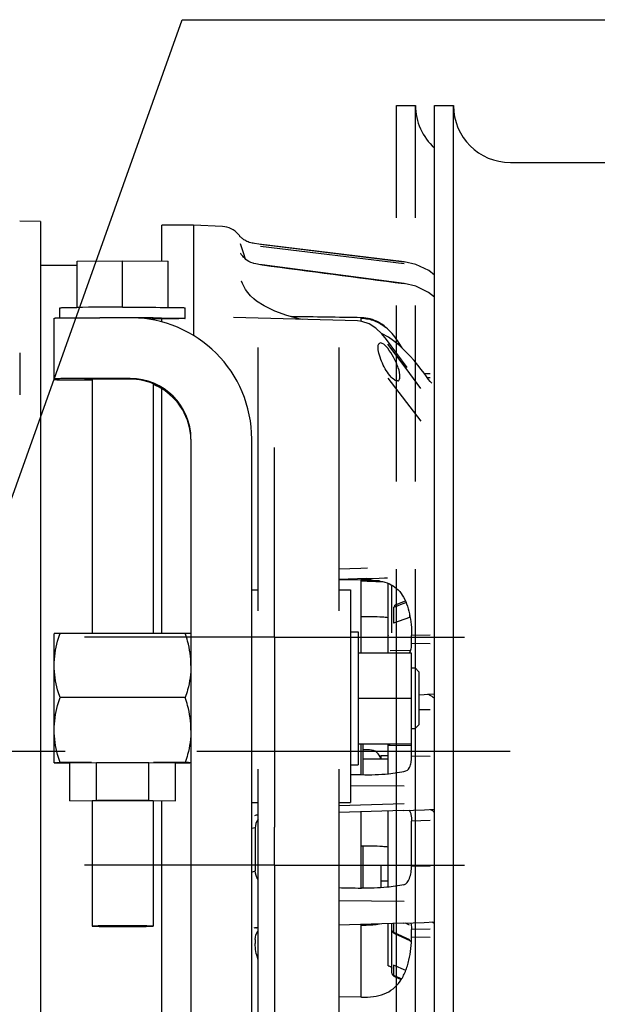
# Model space of a CAD drawing. Units: millimetres. Extents: x -3 to 808, y -12 to 563.
# Drawn here: x 457 to 472, y 503 to 529 of the extents above; entities that cross this region are included whole.
import ezdxf

# ---------------------------------------------------------------- set-up
doc = ezdxf.new("R2010")
doc.units = ezdxf.units.MM
doc.header["$LTSCALE"] = 46.255
doc.linetypes.add('CENTER', pattern=[0.6, 0.375, -0.075, 0.075, -0.075])
doc.linetypes.add('PHANTOM', pattern=[0.8, 0.45, -0.05, 0.1, -0.05, 0.1, -0.05])
doc.layers.get('0').update_dxf_attribs({"linetype": 'CONTINUOUS'})
for name, color, linetype in [('ALL_AXIS', 7, 'CONTINUOUS'), ('ALL_FEATURES', 7, 'CONTINUOUS'), ('DEFAULT_3', 7, 'PHANTOM')]:
    doc.layers.add(name, color=color, linetype=linetype)

msp = doc.modelspace()

# ---------------------------------------------------------------- linework, layer by layer
at = {"color": 7, "linetype": 'Continuous'}
for p, q in [((446.399, 486.587), (461.505, 528.967)), ((461.505, 528.967), (506.655, 528.967)), ((466.505, 528.967), (466.595, 528.967)), ((468.148, 493.686), (468.148, 526.708)), ((468.148, 526.708), (468.648, 526.708)), ((468.648, 493.686), (468.648, 526.708)), ((470.148, 525.208), (476.548, 525.208)), ((457.78, 523.653), (457.228, 523.667)), ((457.78, 523.653), (457.78, 495.688)), ((458.738, 522.609), (459.938, 522.615)), ((458.738, 521.393), (458.738, 522.609)), ((459.938, 521.397), (459.938, 522.615)), ((459.938, 522.615), (461.138, 522.609)), ((461.138, 521.393), (461.138, 522.609)), ((458.288, 521.117), (458.288, 521.383)), ((461.588, 521.103), (461.588, 521.383)), ((458.138, 519.494), (458.138, 521.112)), ((460.138, 521.122), (459.338, 521.122)), ((460.738, 521.103), (460.738, 521.059)), ((457.228, 520.197), (457.228, 519.091)), ((459.138, 519.508), (459.138, 512.812)), ((460.138, 519.522), (459.338, 519.522)), ((460.738, 519.391), (460.738, 512.812)), ((461.738, 517.922), (461.738, 496.186)), ((463.338, 512.939), (463.338, 517.922)), ((458.139, 512.804), (458.138, 512.803)), ((458.138, 509.403), (458.138, 512.803)), ((461.586, 512.812), (458.29, 512.812)), ((465.938, 512.853), (466.138, 512.853)), ((466.138, 512.853), (466.138, 509.353)), ((466.138, 512.303), (467.538, 512.303)), ((467.538, 512.303), (467.538, 509.903)), ((467.538, 511.903), (467.638, 511.903)), ((467.638, 511.903), (467.638, 510.303)), ((467.738, 511.803), (467.638, 511.903)), ((467.738, 511.803), (467.738, 510.403)), ((461.586, 511.12), (458.29, 511.12)), ((466.138, 511.103), (467.538, 511.103)), ((467.738, 510.403), (467.638, 510.303)), ((467.538, 510.303), (467.638, 510.303)), ((466.138, 509.903), (467.538, 509.903)), ((466.258, 509.903), (466.258, 509.092)), ((466.438, 509.745), (466.258, 509.745)), ((458.139, 509.402), (458.138, 509.403)), ((458.138, 509.403), (458.138, 509.403)), ((459.122, 509.412), (458.29, 509.412)), ((458.548, 509.395), (458.29, 509.395)), ((458.548, 509.403), (459.25, 509.414)), ((458.548, 508.403), (458.548, 509.403)), ((459.25, 508.414), (459.25, 509.414)), ((459.25, 509.414), (460.627, 509.414)), ((460.627, 508.414), (460.627, 509.414)), ((460.627, 509.414), (461.328, 509.403)), ((461.586, 509.412), (460.755, 509.412)), ((461.328, 508.403), (461.328, 509.403)), ((461.586, 509.395), (461.328, 509.395)), ((463.338, 496.186), (463.338, 509.415)), ((465.938, 509.353), (466.138, 509.353)), ((466.258, 509.508), (466.928, 509.508)), ((466.738, 509.595), (466.738, 509.508)), ((466.738, 509.595), (466.928, 509.595)), ((458.548, 508.403), (459.25, 508.414)), ((459.138, 508.395), (458.548, 508.403)), ((459.138, 508.403), (459.138, 505.104)), ((459.25, 508.414), (460.627, 508.414)), ((460.627, 508.414), (461.328, 508.403)), ((460.738, 508.403), (460.738, 505.104)), ((461.328, 508.403), (460.738, 508.395)), ((466.258, 507.21), (466.258, 506.105)), ((466.258, 506.708), (466.928, 506.708)), ((466.738, 506.708), (466.738, 506.115)), ((466.738, 506.295), (466.928, 506.295))]:
    msp.add_line(p, q, dxfattribs=at)
for centre, radius, start, end in [((470.148, 526.708), 1.5, 180, 270), ((459.809, 396.396), 125.002, 89.9407, 90.49189), ((460.138, 517.922), 3.2, 0.0012, 90.001), ((459.982, 359.522), 161.595, 89.73141, 89.9148), ((460.138, 517.922), 1.6, 0.0012, 90.0009), ((460.138, 517.882), 1.602, 60.3319, 67.9229), ((460.138, 517.884), 1.6, 1.3705, 60.3286), ((466.438, 509.445), 0.3, 12.1087, 90)]:
    msp.add_arc(centre, radius, start, end, dxfattribs=at)
for points, knots in [([(458.288, 521.383), (458.288, 521.384), (458.292, 521.384), (458.296, 521.385), (458.306, 521.385), (458.325, 521.386), (458.359, 521.387), (458.409, 521.388), (458.473, 521.39), (458.583, 521.391), (458.672, 521.392), (458.736, 521.393)], [0, 0, 0, 0, 0.004368, 0.016732, 0.037206, 0.065776, 0.146926, 0.259494, 0.402478, 0.574614, 1, 1, 1, 1]), ([(459.938, 521.397), (460.05, 521.397), (460.451, 521.397), (460.852, 521.395), (461.141, 521.393)], [0, 0, 0, 0, 0.27817, 1, 1, 1, 1]), ([(461.141, 521.393), (461.204, 521.392), (461.294, 521.391), (461.404, 521.39), (461.468, 521.388), (461.518, 521.387), (461.551, 521.386), (461.57, 521.385), (461.58, 521.385), (461.585, 521.384), (461.588, 521.384), (461.588, 521.383)], [0, 0, 0, 0, 0.425386, 0.597522, 0.740506, 0.853074, 0.934224, 0.962794, 0.983268, 0.995632, 1, 1, 1, 1]), ([(458.138, 521.112), (458.138, 521.114), (458.151, 521.111), (458.163, 521.115), (458.194, 521.114), (458.233, 521.116), (458.284, 521.117), (458.37, 521.118), (458.501, 521.119), (458.68, 521.12), (458.885, 521.121), (459.107, 521.122), (459.26, 521.122), (459.338, 521.122)], [0, 0, 0, 0, 0.004891, 0.019313, 0.043168, 0.076235, 0.118193, 0.168643, 0.292993, 0.444511, 0.617376, 0.804933, 1, 1, 1, 1]), ([(460.738, 521.103), (460.738, 521.103), (460.735, 521.103), (460.731, 521.104), (460.723, 521.104), (460.706, 521.105), (460.677, 521.106), (460.633, 521.106), (460.578, 521.107), (460.486, 521.108), (460.411, 521.109), (460.359, 521.109)], [0, 0, 0, 0, 0.00442, 0.017231, 0.038467, 0.068063, 0.151806, 0.267127, 0.412169, 0.584585, 1, 1, 1, 1]), ([(460.74, 521.115), (460.801, 521.115), (460.918, 521.115), (461.084, 521.113), (461.229, 521.112), (461.352, 521.11), (461.439, 521.109), (461.496, 521.108), (461.528, 521.107), (461.553, 521.106), (461.572, 521.106), (461.581, 521.103), (461.588, 521.104), (461.588, 521.103)], [0, 0, 0, 0, 0.216908, 0.413325, 0.585787, 0.73125, 0.847149, 0.893353, 0.931441, 0.961251, 0.982651, 0.995563, 1, 1, 1, 1]), ([(461.588, 521.103), (461.588, 521.102), (461.581, 521.102), (461.572, 521.1), (461.553, 521.1), (461.528, 521.099), (461.496, 521.098), (461.439, 521.097), (461.352, 521.095), (461.229, 521.094), (461.084, 521.092), (460.918, 521.091), (460.801, 521.091), (460.74, 521.09)], [0, 0, 0, 0, 0.004437, 0.017349, 0.038749, 0.068559, 0.106647, 0.152851, 0.26875, 0.414213, 0.586675, 0.783092, 1, 1, 1, 1]), ([(459.338, 519.522), (459.26, 519.522), (459.107, 519.522), (458.885, 519.521), (458.68, 519.521), (458.501, 519.519), (458.37, 519.518), (458.284, 519.517), (458.233, 519.516), (458.194, 519.514), (458.163, 519.515), (458.151, 519.511), (458.138, 519.514), (458.138, 519.512)], [0, 0, 0, 0, 0.195067, 0.382624, 0.555489, 0.707007, 0.831357, 0.881807, 0.923765, 0.956832, 0.980687, 0.995109, 1, 1, 1, 1]), ([(458.138, 519.494), (458.138, 519.493), (458.146, 519.494), (458.149, 519.493), (458.153, 519.493)], [0, 0, 0, 0, 0.254539, 1, 1, 1, 1]), ([(458.153, 519.493), (458.191, 519.49), (458.302, 519.489), (458.63, 519.485), (458.921, 519.484), (459.138, 519.484)], [0, 0, 0, 0, 0.116368, 0.337333, 1, 1, 1, 1]), ([(458.938, 519.503), (458.938, 519.503), (458.942, 519.503), (458.945, 519.504), (458.953, 519.504), (458.969, 519.505), (458.997, 519.506), (459.039, 519.507), (459.091, 519.508), (459.154, 519.508), (459.227, 519.509), (459.341, 519.51), (459.499, 519.511), (459.703, 519.512), (459.918, 519.512), (460.065, 519.512), (460.138, 519.512)], [0, 0, 0, 0, 0.00134, 0.005189, 0.011568, 0.020465, 0.045692, 0.080569, 0.124669, 0.177451, 0.238271, 0.306383, 0.461065, 0.633941, 0.816553, 1, 1, 1, 1]), ([(459.138, 519.498), (459.11, 519.498), (459.07, 519.499), (459.02, 519.5), (458.992, 519.5), (458.97, 519.501), (458.952, 519.501), (458.945, 519.503), (458.938, 519.502), (458.938, 519.503)], [0, 0, 0, 0, 0.428626, 0.600658, 0.742982, 0.85465, 0.934985, 0.983461, 1, 1, 1, 1]), ([(460.138, 519.512), (460.246, 519.511), (460.401, 519.495), (460.591, 519.446), (460.707, 519.406), (460.79, 519.369), (460.845, 519.342), (460.877, 519.325), (460.902, 519.311), (460.922, 519.301), (460.931, 519.293), (460.938, 519.29), (460.938, 519.289)], [0, 0, 0, 0, 0.382861, 0.551442, 0.699482, 0.82318, 0.874509, 0.91796, 0.952838, 0.978482, 0.994319, 1, 1, 1, 1]), ([(460.938, 519.289), (460.938, 519.287), (460.931, 519.293), (460.924, 519.294), (460.906, 519.305), (460.885, 519.315), (460.856, 519.329), (460.808, 519.352), (460.768, 519.369), (460.74, 519.38)], [0, 0, 0, 0, 0.016037, 0.066261, 0.149772, 0.264858, 0.409549, 0.581682, 1, 1, 1, 1]), ([(458.29, 512.812), (458.27, 512.811), (458.233, 512.81), (458.19, 512.808), (458.164, 512.807), (458.151, 512.806), (458.144, 512.804), (458.139, 512.804), (458.138, 512.803)], [0, 0, 0, 0, 0.407184, 0.72133, 0.837551, 0.923646, 0.978002, 1, 1, 1, 1]), ([(458.138, 511.966), (458.138, 512.181), (458.183, 512.469), (458.267, 512.743), (458.29, 512.812)], [0, 0, 0, 0, 0.748039, 1, 1, 1, 1]), ([(461.738, 512.803), (461.738, 512.804), (461.733, 512.804), (461.726, 512.806), (461.712, 512.807), (461.686, 512.808), (461.644, 512.81), (461.607, 512.811), (461.586, 512.812)], [0, 0, 0, 0, 0.022002, 0.07636, 0.162456, 0.278677, 0.592821, 1, 1, 1, 1]), ([(461.738, 511.966), (461.738, 512.181), (461.693, 512.469), (461.609, 512.743), (461.586, 512.812)], [0, 0, 0, 0, 0.748039, 1, 1, 1, 1]), ([(458.29, 511.12), (458.267, 511.189), (458.183, 511.463), (458.138, 511.751), (458.138, 511.966)], [0, 0, 0, 0, 0.251961, 1, 1, 1, 1]), ([(461.738, 511.966), (461.738, 511.751), (461.693, 511.463), (461.609, 511.189), (461.586, 511.12)], [0, 0, 0, 0, 0.748039, 1, 1, 1, 1]), ([(458.138, 510.266), (458.138, 510.483), (458.183, 510.774), (458.267, 511.051), (458.29, 511.12)], [0, 0, 0, 0, 0.748161, 1, 1, 1, 1]), ([(461.738, 510.266), (461.738, 510.483), (461.693, 510.774), (461.609, 511.051), (461.586, 511.12)], [0, 0, 0, 0, 0.748161, 1, 1, 1, 1]), ([(458.29, 509.412), (458.267, 509.481), (458.183, 509.758), (458.138, 510.049), (458.138, 510.266)], [0, 0, 0, 0, 0.25184, 1, 1, 1, 1]), ([(461.738, 510.266), (461.738, 510.049), (461.693, 509.758), (461.609, 509.481), (461.586, 509.412)], [0, 0, 0, 0, 0.748161, 1, 1, 1, 1]), ([(458.138, 509.403), (458.138, 509.404), (458.144, 509.404), (458.15, 509.406), (458.163, 509.407), (458.189, 509.408), (458.232, 509.41), (458.269, 509.411), (458.29, 509.412)], [0, 0, 0, 0, 0.018696, 0.070597, 0.155312, 0.271201, 0.587532, 1, 1, 1, 1]), ([(458.29, 509.395), (458.27, 509.395), (458.233, 509.397), (458.19, 509.398), (458.164, 509.4), (458.151, 509.401), (458.144, 509.402), (458.139, 509.402), (458.138, 509.403)], [0, 0, 0, 0, 0.407184, 0.72133, 0.837551, 0.923646, 0.978002, 1, 1, 1, 1]), ([(461.738, 509.403), (461.738, 509.404), (461.733, 509.404), (461.727, 509.406), (461.713, 509.407), (461.687, 509.408), (461.644, 509.41), (461.607, 509.411), (461.586, 509.412)], [0, 0, 0, 0, 0.018696, 0.070597, 0.155312, 0.271201, 0.587532, 1, 1, 1, 1]), ([(461.738, 509.403), (461.738, 509.402), (461.733, 509.402), (461.726, 509.401), (461.712, 509.4), (461.686, 509.398), (461.644, 509.397), (461.607, 509.395), (461.586, 509.395)], [0, 0, 0, 0, 0.022002, 0.07636, 0.162456, 0.278677, 0.592821, 1, 1, 1, 1]), ([(459.938, 508.41), (459.886, 508.41), (459.784, 508.41), (459.636, 508.41), (459.5, 508.409), (459.38, 508.408), (459.293, 508.408), (459.235, 508.407), (459.201, 508.406), (459.176, 508.405), (459.155, 508.406), (459.146, 508.403), (459.138, 508.405), (459.138, 508.403)], [0, 0, 0, 0, 0.195067, 0.382623, 0.555489, 0.707005, 0.831356, 0.881807, 0.923765, 0.95683, 0.980688, 0.995108, 1, 1, 1, 1]), ([(460.738, 508.403), (460.738, 508.405), (460.73, 508.403), (460.722, 508.406), (460.701, 508.405), (460.675, 508.406), (460.642, 508.407), (460.584, 508.408), (460.497, 508.408), (460.377, 508.409), (460.241, 508.41), (460.092, 508.41), (459.99, 508.41), (459.938, 508.41)], [0, 0, 0, 0, 0.004892, 0.019312, 0.04317, 0.076235, 0.118193, 0.168644, 0.292995, 0.444511, 0.617377, 0.804933, 1, 1, 1, 1]), ([(459.938, 505.11), (459.886, 505.11), (459.784, 505.11), (459.636, 505.11), (459.5, 505.109), (459.38, 505.109), (459.293, 505.108), (459.235, 505.107), (459.201, 505.106), (459.176, 505.105), (459.155, 505.106), (459.146, 505.103), (459.138, 505.105), (459.138, 505.104)], [0, 0, 0, 0, 0.195067, 0.382623, 0.555489, 0.707005, 0.831356, 0.881807, 0.923765, 0.95683, 0.980688, 0.995108, 1, 1, 1, 1]), ([(459.138, 505.104), (459.138, 505.102), (459.146, 505.104), (459.155, 505.101), (459.176, 505.102), (459.201, 505.101), (459.235, 505.1), (459.293, 505.099), (459.38, 505.098), (459.5, 505.098), (459.636, 505.097), (459.784, 505.097), (459.886, 505.097), (459.938, 505.097)], [0, 0, 0, 0, 0.004892, 0.019312, 0.04317, 0.076235, 0.118193, 0.168644, 0.292995, 0.444511, 0.617377, 0.804933, 1, 1, 1, 1]), ([(460.738, 505.104), (460.738, 505.105), (460.73, 505.103), (460.722, 505.106), (460.701, 505.105), (460.675, 505.106), (460.642, 505.107), (460.584, 505.108), (460.497, 505.109), (460.377, 505.109), (460.241, 505.11), (460.092, 505.11), (459.99, 505.11), (459.938, 505.11)], [0, 0, 0, 0, 0.004892, 0.019312, 0.04317, 0.076235, 0.118193, 0.168644, 0.292995, 0.444511, 0.617377, 0.804933, 1, 1, 1, 1]), ([(459.938, 505.097), (459.99, 505.097), (460.092, 505.097), (460.241, 505.097), (460.377, 505.098), (460.497, 505.098), (460.584, 505.099), (460.642, 505.1), (460.675, 505.101), (460.701, 505.102), (460.722, 505.101), (460.73, 505.104), (460.738, 505.102), (460.738, 505.104)], [0, 0, 0, 0, 0.195067, 0.382623, 0.555489, 0.707005, 0.831356, 0.881807, 0.923765, 0.95683, 0.980688, 0.995108, 1, 1, 1, 1])]:
    msp.add_open_spline(points, degree=3, knots=knots, dxfattribs=at)
at = {"layer": 'ALL_AXIS', "color": 7, "linetype": 'CENTER'}
for p, q in [((463.938, 512.708), (463.938, 517.708)), ((463.938, 512.708), (458.938, 512.708)), ((463.938, 512.708), (463.938, 507.708)), ((463.938, 512.708), (468.938, 512.708)), ((434.138, 509.708), (470.138, 509.708)), ((463.938, 506.708), (463.938, 507.708)), ((463.938, 506.708), (458.938, 506.708)), ((463.938, 506.708), (463.938, 501.708)), ((463.938, 506.708), (468.938, 506.708))]:
    msp.add_line(p, q, dxfattribs=at)
at = {"layer": 'ALL_FEATURES', "color": 7, "linetype": 'Continuous'}
for p, q in [((460.968, 522.61), (460.968, 523.561)), ((461.808, 523.561), (460.968, 523.561)), ((461.808, 523.561), (461.808, 522.318)), ((462.563, 523.522), (461.808, 523.561)), ((462.987, 523.313), (463.002, 523.296)), ((463.016, 523.276), (463.015, 523.277)), ((463.02, 523.271), (463.016, 523.276)), ((463.027, 523.263), (463.02, 523.271)), ((463.036, 523.254), (463.027, 523.263)), ((463.048, 523.243), (463.036, 523.254)), ((463.061, 523.231), (463.048, 523.243)), ((463.076, 523.217), (463.061, 523.231)), ((463.093, 523.204), (463.076, 523.217)), ((463.112, 523.189), (463.093, 523.204)), ((463.133, 523.175), (463.112, 523.189)), ((463.156, 523.16), (463.133, 523.175)), ((463.181, 523.146), (463.156, 523.16)), ((463.209, 523.132), (463.181, 523.146)), ((463.24, 523.118), (463.209, 523.132)), ((463.273, 523.106), (463.24, 523.118)), ((463.31, 523.095), (463.273, 523.106)), ((463.35, 523.086), (463.31, 523.095)), ((463.122, 522.831), (463.045, 523.068)), ((463.176, 522.663), (463.122, 522.831)), ((463.374, 523.082), (463.35, 523.086)), ((463.414, 523.077), (463.374, 523.082)), ((463.527, 523.062), (463.414, 523.077)), ((467.348, 522.589), (463.527, 523.062)), ((463.565, 523.056), (467.348, 522.589)), ((463.565, 523.003), (467.348, 522.549)), ((463.045, 522.822), (463.049, 522.809)), ((463.052, 522.805), (463.05, 522.807)), ((463.063, 522.786), (463.052, 522.805)), ((463.079, 522.764), (463.063, 522.786)), ((463.099, 522.739), (463.079, 522.764)), ((463.123, 522.712), (463.099, 522.739)), ((463.151, 522.685), (463.123, 522.712)), ((463.184, 522.657), (463.151, 522.685)), ((463.22, 522.629), (463.184, 522.657)), ((463.263, 522.603), (463.22, 522.629)), ((463.313, 522.578), (463.263, 522.603)), ((463.373, 522.556), (463.313, 522.578)), ((467.654, 522.521), (467.348, 522.589)), ((458.738, 522.497), (457.78, 522.497)), ((461.808, 522.318), (461.808, 522.308)), ((461.808, 522.309), (461.808, 520.645)), ((463.391, 522.552), (463.373, 522.556)), ((463.448, 522.539), (463.391, 522.552)), ((463.569, 522.518), (463.448, 522.539)), ((463.613, 522.512), (463.569, 522.518)), ((467.35, 522.022), (463.613, 522.512)), ((467.996, 522.361), (467.654, 522.521)), ((468.148, 522.24), (467.996, 522.361)), ((463.064, 522.09), (463.065, 522.089)), ((463.09, 522.023), (463.065, 522.088)), ((463.126, 521.949), (463.09, 522.023)), ((463.173, 521.868), (463.126, 521.949)), ((463.231, 521.783), (463.173, 521.868)), ((467.653, 521.951), (467.35, 522.022)), ((467.994, 521.789), (467.653, 521.951)), ((463.302, 521.698), (463.231, 521.783)), ((463.388, 521.615), (463.302, 521.698)), ((463.459, 521.561), (463.388, 521.615)), ((463.459, 521.561), (463.459, 521.561)), ((463.666, 521.434), (463.459, 521.561)), ((468.148, 521.665), (467.994, 521.789)), ((463.949, 521.297), (463.666, 521.434)), ((464.257, 521.182), (463.949, 521.297)), ((460.968, 521.009), (460.968, 521.092)), ((466.122, 521.037), (462.854, 521.123)), ((464.581, 521.093), (464.257, 521.182)), ((464.674, 521.075), (464.581, 521.093)), ((466.121, 521.037), (466.121, 521.037)), ((466.239, 521.024), (466.121, 521.037)), ((466.208, 521.121), (466.208, 521.028)), ((466.228, 521.107), (466.208, 521.108)), ((466.431, 520.958), (466.239, 521.024)), ((466.604, 520.846), (466.431, 520.958)), ((466.763, 520.695), (466.604, 520.846)), ((466.768, 520.7), (466.75, 520.707)), ((466.885, 520.545), (466.763, 520.695)), ((466.933, 520.61), (466.768, 520.7)), ((467.431, 519.811), (466.885, 520.545)), ((467.07, 520.516), (466.933, 520.61)), ((467.23, 520.387), (467.07, 520.516)), ((463.508, 513.402), (463.508, 520.337)), ((465.628, 520.337), (465.628, 513.402)), ((466.728, 520.457), (466.713, 520.455)), ((467.399, 519.788), (466.923, 520.426)), ((467.371, 520.254), (467.23, 520.387)), ((467.498, 520.122), (467.371, 520.254)), ((467.61, 519.994), (467.498, 520.122)), ((467.709, 519.873), (467.61, 519.994)), ((467.791, 519.261), (467.399, 519.788)), ((467.797, 519.76), (467.709, 519.873)), ((467.874, 519.659), (467.797, 519.76)), ((466.923, 519.533), (467.791, 518.395)), ((467.185, 519.459), (467.17, 519.457)), ((467.939, 519.57), (467.874, 519.659)), ((468.034, 519.645), (467.885, 519.643)), ((467.993, 519.498), (467.939, 519.57)), ((467.958, 519.545), (468.034, 519.544)), ((468.036, 519.443), (467.993, 519.498)), ((460.968, 512.812), (460.968, 519.249)), ((468.066, 519.408), (468.036, 519.443)), ((468.079, 519.395), (468.066, 519.408)), ((468.079, 519.395), (468.079, 519.395)), ((466.209, 514.521), (465.628, 514.502)), ((466.388, 514.526), (466.209, 514.521)), ((466.836, 514.271), (466.907, 514.274)), ((466.37, 514.253), (465.628, 514.23)), ((466.208, 514.219), (465.628, 514.208)), ((466.208, 514.22), (466.208, 512.303)), ((466.228, 514.22), (466.208, 514.219)), ((466.699, 514.192), (466.208, 514.207)), ((466.228, 514.183), (466.208, 514.184)), ((466.37, 514.253), (466.498, 514.257)), ((466.498, 514.257), (466.69, 514.265)), ((466.69, 514.265), (466.836, 514.271)), ((466.928, 512.303), (466.928, 514.127)), ((467.028, 512.828), (467.028, 514.075)), ((463.338, 513.958), (463.508, 513.958)), ((465.628, 513.958), (465.938, 513.958)), ((465.938, 513.958), (465.938, 508.358)), ((467.072, 513.499), (467.096, 513.508)), ((467.073, 513.499), (467.073, 513.083)), ((467.096, 513.508), (467.146, 513.528)), ((467.133, 513.562), (467.101, 513.549)), ((467.38, 513.659), (467.133, 513.562)), ((467.146, 513.528), (467.154, 513.531)), ((467.154, 513.531), (467.212, 513.554)), ((467.212, 513.554), (467.394, 513.626)), ((466.208, 513.248), (466.228, 513.248)), ((467.488, 513.317), (467.488, 513.231)), ((467.488, 513.231), (467.073, 513.083)), ((463.338, 509.415), (463.338, 512.939)), ((468.034, 512.766), (467.546, 512.755)), ((467.546, 512.555), (467.546, 512.755)), ((467.546, 512.555), (468.034, 512.542)), ((467.52, 512.359), (466.983, 512.354)), ((467.738, 511.196), (467.878, 511.202)), ((467.878, 511.202), (468.137, 511.216)), ((468.137, 511.216), (468.148, 511.217)), ((468.034, 510.802), (467.738, 510.795)), ((467.546, 509.589), (467.546, 510.303)), ((466.208, 509.903), (466.208, 509.092)), ((466.928, 509.116), (466.928, 509.903)), ((467.546, 509.853), (466.978, 509.856)), ((467.546, 509.589), (468.034, 509.576)), ((463.508, 500.719), (463.508, 509.24)), ((465.628, 509.24), (465.628, 500.719)), ((467.348, 508.788), (465.938, 508.801)), ((460.968, 495.792), (460.968, 508.398)), ((463.338, 508.358), (463.508, 508.358)), ((465.628, 508.358), (465.938, 508.358)), ((467.348, 508.328), (465.628, 508.275)), ((467.33, 508.149), (465.628, 508.097)), ((466.208, 508.115), (466.208, 506.106)), ((466.928, 506.129), (466.928, 508.136)), ((467.33, 508.149), (467.592, 508.157)), ((467.592, 508.157), (467.884, 508.17)), ((467.884, 508.17), (468.142, 508.183)), ((468.142, 508.183), (468.148, 508.184)), ((463.495, 508.03), (463.508, 508.031)), ((463.495, 508.03), (463.495, 508.03)), ((468.034, 507.881), (467.546, 507.868)), ((467.546, 506.695), (467.546, 507.868)), ((463.428, 507.688), (463.338, 507.675)), ((463.428, 507.688), (463.428, 506.56)), ((466.208, 507.209), (466.228, 507.21)), ((463.338, 506.524), (463.428, 506.56)), ((467.546, 506.695), (468.034, 506.683)), ((466.208, 506.106), (466.228, 506.106)), ((465.628, 505.777), (467.348, 505.762)), ((467.586, 505.189), (467.874, 505.201)), ((467.874, 505.201), (468.132, 505.215)), ((468.132, 505.215), (468.148, 505.216)), ((463.448, 505.06), (463.463, 505.062)), ((463.448, 505.06), (463.448, 505.06)), ((463.463, 505.062), (463.501, 505.064)), ((463.508, 505.065), (463.501, 505.064)), ((467.33, 505.18), (465.628, 505.129)), ((466.208, 505.146), (466.208, 503.232)), ((466.228, 505.134), (466.208, 505.134)), ((466.928, 504.06), (466.928, 505.168)), ((467.028, 503.868), (467.028, 505.171)), ((467.028, 504.998), (467.035, 504.963)), ((467.035, 504.963), (467.056, 504.934)), ((467.072, 504.947), (467.09, 504.939)), ((467.073, 505.173), (467.073, 504.947)), ((467.33, 505.18), (467.586, 505.189)), ((467.419, 505.163), (467.375, 505.182)), ((467.488, 505.133), (467.419, 505.163)), ((468.034, 505.025), (467.546, 505.012)), ((467.546, 504.825), (467.546, 505.012)), ((463.428, 504.755), (463.428, 504.644)), ((467.056, 504.934), (467.081, 504.917)), ((467.08, 504.917), (467.496, 504.724)), ((467.09, 504.939), (467.488, 504.754)), ((467.496, 504.724), (467.542, 504.7)), ((467.546, 504.825), (468.034, 504.815)), ((466.928, 504.06), (466.948, 504.055)), ((466.948, 504.055), (466.963, 504.051)), ((466.963, 504.051), (466.988, 504.041)), ((466.988, 504.041), (467.016, 504.021)), ((467.016, 504.021), (467.027, 504.004)), ((467.027, 504.004), (467.028, 503.995)), ((467.394, 503.94), (467.072, 504.077)), ((467.073, 504.077), (467.073, 503.814)), ((467.028, 503.868), (467.038, 503.828)), ((467.038, 503.828), (467.065, 503.796)), ((467.065, 503.796), (467.081, 503.787)), ((467.073, 503.814), (467.089, 503.807)), ((467.08, 503.787), (467.272, 503.698)), ((467.089, 503.807), (467.285, 503.717)), ((466.208, 503.233), (465.628, 503.241)), ((466.228, 503.232), (466.208, 503.233))]:
    msp.add_line(p, q, dxfattribs=at)
for centre, radius, start, end in [((462.532, 522.923), 0.6, 40.5626, 87), ((462.855, 523.161), 0.2, 32.6176, 42.6622), ((467.689, 520.189), 0.927, 219.5181, 220.3441), ((466.318, 510.837), 3.384, 89.0928, 91.5115), ((465.677, 492.289), 21.902, 86.9998, 88.5585), ((466.326, 511.37), 2.851, 87.1307, 89.0869), ((464.546, 519.862), 6.811, 291.8658, 292.0355), ((466.981, 512.862), 0.111, 241.6372, 243.1632), ((467.157, 512.614), 0.271, 146.5642, 147.5826), ((463.564, 507.506), 0.528, 97.4993, 107.1768), ((463.565, 507.494), 0.54, 96.0737, 97.5047), ((463.516, 504.566), 0.499, 97.8289, 103.9499), ((463.518, 504.548), 0.516, 96.1778, 97.8255), ((463.52, 504.534), 0.53, 92.0729, 96.1693), ((466.978, 504.226), 0.16, 251.8711, 252.8526), ((466.898, 504.114), 0.0523, 305.2563, 308.851)]:
    msp.add_arc(centre, radius, start, end, dxfattribs=at)
for centre, major_axis, ratio, start_param, end_param in [((-1092.338, 508.14), (1886.843, 1.691), 0.010894, 0.598781, 0.600521), ((-1751.287, 568.297), (2485.992, -64.471), 0.001509, -0.469255, -0.468997), ((-2418.943, 582.611), (3093.057, -80.214), 0.001509, -0.369219, -0.368699)]:
    msp.add_ellipse(centre, major_axis=major_axis, ratio=ratio, start_param=start_param, end_param=end_param, dxfattribs=at)
for points in [[(467.348, 522.013), (466.103, 522.177), (464.857, 522.34), (463.612, 522.503)], [(467.293, 520.331), (467.219, 520.463), (467.133, 520.589), (467.034, 520.702)], [(466.771, 520.446), (466.758, 520.452), (466.743, 520.457), (466.727, 520.457)], [(467.17, 519.457), (467.157, 519.457), (467.145, 519.46), (467.133, 519.465)], [(466.978, 509.856), (466.962, 509.856), (466.946, 509.856), (466.93, 509.857)], [(468.033, 508.178), (468.074, 508.158), (468.112, 508.132), (468.148, 508.107)], [(463.507, 507.915), (463.458, 507.852), (463.428, 507.768), (463.428, 507.688)], [(463.508, 506.331), (463.459, 506.396), (463.428, 506.48), (463.428, 506.56)], [(468.148, 505.17), (468.128, 505.185), (468.107, 505.2), (468.085, 505.213)], [(463.428, 504.755), (463.428, 504.832), (463.457, 504.914), (463.507, 504.973)], [(463.501, 504.237), (463.454, 504.367), (463.428, 504.506), (463.428, 504.644)]]:
    msp.add_open_spline(points, degree=3, dxfattribs=at)
for points, knots in [([(467.034, 520.702), (466.931, 520.819), (466.696, 521.03), (466.383, 521.123), (466.228, 521.121)], [0, 0, 0, 0, 0.501525, 1, 1, 1, 1]), ([(466.228, 521.107), (466.343, 521.106), (466.571, 521.057), (466.77, 520.941), (466.862, 520.874)], [0, 0, 0, 0, 0.503027, 1, 1, 1, 1]), ([(466.974, 519.599), (466.882, 519.711), (466.774, 519.907), (466.682, 520.169), (466.659, 520.304), (466.663, 520.362)], [0, 0, 0, 0, 0.518522, 0.788932, 1, 1, 1, 1]), ([(466.663, 520.362), (466.664, 520.374), (466.667, 520.409), (466.689, 520.449), (466.713, 520.455)], [0, 0, 0, 0, 0.336906, 1, 1, 1, 1]), ([(467.239, 519.555), (467.244, 519.638), (467.195, 519.823), (467.082, 520.079), (466.94, 520.296), (466.83, 520.418), (466.771, 520.446)], [0, 0, 0, 0, 0.242075, 0.54137, 0.811633, 1, 1, 1, 1]), ([(467.133, 519.465), (467.121, 519.469), (467.063, 519.501), (467.017, 519.549), (466.983, 519.589)], [0, 0, 0, 0, 0.198508, 1, 1, 1, 1]), ([(467.185, 519.459), (467.193, 519.461), (467.228, 519.479), (467.237, 519.524), (467.239, 519.555)], [0, 0, 0, 0, 0.201091, 1, 1, 1, 1]), ([(466.468, 514.217), (466.636, 514.209), (466.886, 514.175), (467.16, 514.001), (467.314, 513.816), (467.423, 513.585), (467.52, 513.23), (467.546, 512.946), (467.546, 512.755)], [0, 0, 0, 0, 0.243878, 0.353155, 0.465624, 0.588329, 0.722023, 1, 1, 1, 1]), ([(466.929, 513.224), (466.879, 513.229), (466.645, 513.249), (466.411, 513.253), (466.228, 513.248)], [0, 0, 0, 0, 0.218261, 1, 1, 1, 1]), ([(467.493, 512.302), (467.514, 512.332), (467.539, 512.418), (467.546, 512.504), (467.546, 512.555)], [0, 0, 0, 0, 0.419257, 1, 1, 1, 1]), ([(468.15, 511.106), (468.106, 511.134), (468.05, 511.173), (467.988, 511.202), (467.973, 511.209)], [0, 0, 0, 0, 0.762059, 1, 1, 1, 1]), ([(467.397, 509.193), (467.451, 509.207), (467.511, 509.308), (467.539, 509.447), (467.546, 509.54), (467.546, 509.589)], [0, 0, 0, 0, 0.377365, 0.66731, 1, 1, 1, 1]), ([(466.228, 509.092), (466.465, 509.086), (466.858, 509.097), (467.247, 509.155), (467.397, 509.193)], [0, 0, 0, 0, 0.604629, 1, 1, 1, 1]), ([(467.482, 508.157), (467.507, 508.123), (467.538, 508.025), (467.546, 507.926), (467.546, 507.868)], [0, 0, 0, 0, 0.422075, 1, 1, 1, 1]), ([(466.929, 507.185), (466.879, 507.19), (466.646, 507.21), (466.411, 507.215), (466.228, 507.21)], [0, 0, 0, 0, 0.216531, 1, 1, 1, 1]), ([(467.342, 506.195), (467.413, 506.212), (467.494, 506.343), (467.535, 506.52), (467.546, 506.635), (467.546, 506.695)], [0, 0, 0, 0, 0.389733, 0.683621, 1, 1, 1, 1]), ([(467.342, 506.195), (467.195, 506.161), (466.824, 506.11), (466.451, 506.1), (466.228, 506.106)], [0, 0, 0, 0, 0.404035, 1, 1, 1, 1]), ([(466.228, 505.134), (466.269, 505.133), (466.427, 505.132), (466.585, 505.141), (466.7, 505.161)], [0, 0, 0, 0, 0.260842, 1, 1, 1, 1]), ([(467.519, 505.188), (467.523, 505.177), (467.542, 505.12), (467.546, 505.06), (467.546, 505.012)], [0, 0, 0, 0, 0.199805, 1, 1, 1, 1]), ([(466.228, 503.232), (466.333, 503.23), (466.535, 503.239), (466.82, 503.306), (467.066, 503.443), (467.257, 503.651), (467.393, 503.913), (467.511, 504.306), (467.546, 504.619), (467.546, 504.826)], [0, 0, 0, 0, 0.13235, 0.254218, 0.367845, 0.482715, 0.606095, 0.738149, 1, 1, 1, 1])]:
    msp.add_open_spline(points, degree=3, knots=knots, dxfattribs=at)
at = {"layer": 'DEFAULT_3', "color": 7, "linetype": 'PHANTOM'}
for p, q in [((467.148, 493.686), (467.148, 526.708)), ((467.148, 526.708), (467.648, 526.708)), ((467.648, 493.686), (467.648, 526.708))]:
    msp.add_line(p, q, dxfattribs=at)
msp.add_arc((469.148, 526.708), 1.5, 180, 228.1091, dxfattribs=at)

doc.saveas('drawing.dxf')
